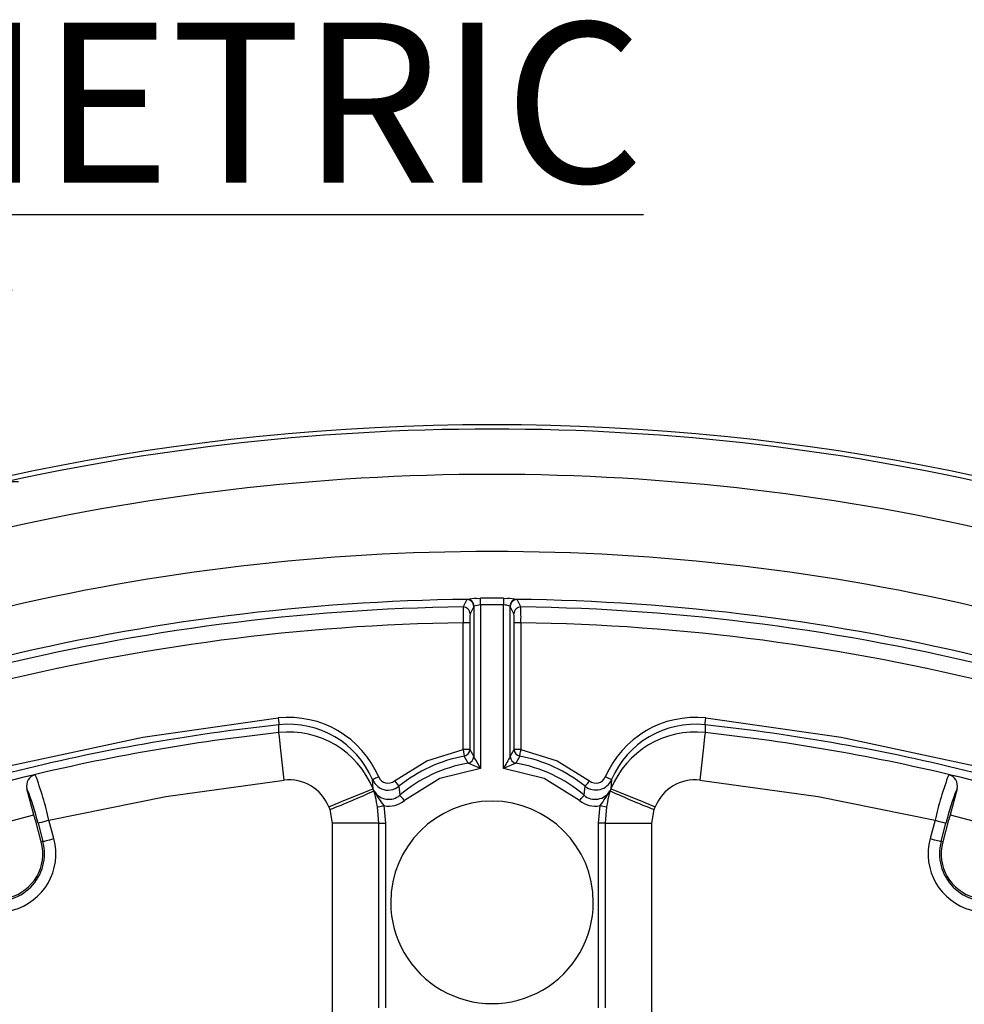
# Model space of a CAD drawing. Units: millimetres. Extents: x 5 to 292, y 2 to 415.
# Drawn here: x 210 to 231, y 208 to 229 of the extents above; entities that cross this region are included whole.
import ezdxf

# ---------------------------------------------------------------- set-up
doc = ezdxf.new("R2010")
doc.units = ezdxf.units.MM
doc.styles.add('SLDTEXTSTYLE0', font='TXT', dxfattribs={"width": 0.605})

msp = doc.modelspace()

# ---------------------------------------------------------------- linework, layer by layer
for p, q in [((219.9476, 216.5732), (219.8668, 216.4111)), ((219.962, 216.5764), (219.9476, 216.5732)), ((220.1583, 216.5982), (220.2486, 216.6013)), ((220.7554, 216.6013), (220.8456, 216.5982)), ((221.0563, 216.5732), (221.0419, 216.5764)), ((221.1371, 216.4111), (221.0563, 216.5732)), ((220.0994, 216.4233), (220.0189, 216.2612)), ((220.1066, 216.4265), (220.0994, 216.4233)), ((220.0994, 216.4233), (220.0994, 213.1228)), ((220.7546, 216.4545), (220.2494, 216.4545)), ((220.2494, 216.4545), (220.2494, 212.8593)), ((220.7546, 212.8593), (220.7546, 216.4545)), ((220.9045, 216.4233), (220.8974, 216.4265)), ((220.9045, 213.1228), (220.9045, 216.4233)), ((220.9851, 216.2612), (220.9045, 216.4233)), ((220.0155, 216.0612), (219.8655, 216.0612)), ((219.8655, 213.2782), (219.8655, 216.0612)), ((220.0155, 216.0612), (220.0155, 213.2782)), ((220.9884, 213.2782), (220.9884, 216.0612)), ((221.1384, 216.0612), (221.1384, 213.2782)), ((215.8193, 213.6475), (215.8202, 213.8194)), ((225.1838, 213.8194), (225.1846, 213.6475)), ((220.0155, 213.2782), (219.8655, 213.2782)), ((220.0155, 213.2782), (220.0994, 213.1229)), ((220.9045, 213.1229), (220.9884, 213.2782)), ((221.1384, 213.2782), (220.9884, 213.2782)), ((219.975, 212.975), (219.8934, 213.1309)), ((221.1105, 213.1309), (221.029, 212.975)), ((210.2165, 212.6642), (209.8212, 212.566)), ((210.2165, 212.6642), (210.2127, 212.6655)), ((210.4662, 212.7222), (210.2165, 212.6642)), ((217.8875, 212.4117), (217.8746, 212.6139)), ((218.0123, 212.673), (218.0125, 212.6726)), ((223.1294, 212.6139), (223.1164, 212.4117)), ((230.7872, 212.6642), (230.5374, 212.7223)), ((230.7872, 212.6642), (230.791, 212.6656)), ((231.1828, 212.566), (230.7872, 212.6642)), ((210.4365, 211.8429), (210.2833, 212.4145)), ((217.9082, 212.3686), (217.8875, 212.4117)), ((217.9078, 212.3701), (217.9082, 212.3686)), ((218.454, 212.4683), (218.4789, 212.2706)), ((222.525, 212.2707), (222.5499, 212.4683)), ((223.1164, 212.4117), (223.0957, 212.3686)), ((223.0957, 212.3686), (223.0961, 212.37)), ((223.0957, 212.3686), (223.0999, 212.3666)), ((230.7203, 212.4146), (230.5671, 211.843)), ((216.9147, 212.0168), (216.9407, 211.9569)), ((216.9407, 211.9569), (216.9893, 211.6557)), ((218.0163, 211.6557), (217.9835, 212.0147)), ((218.1278, 212.0412), (218.163, 211.6557)), ((222.841, 211.6557), (222.8761, 212.0412)), ((222.8761, 212.0412), (223.0204, 212.0147)), ((223.0204, 212.0147), (222.9877, 211.6557)), ((224.0146, 211.6557), (224.0633, 211.9569)), ((224.0633, 211.9569), (224.0892, 212.0167)), ((208.5047, 211.3253), (210.4365, 211.8429)), ((210.5974, 211.2426), (210.474, 211.703)), ((210.8746, 211.3169), (210.7668, 211.7192)), ((230.2369, 211.7193), (230.1291, 211.317)), ((230.5297, 211.703), (230.4063, 211.2427)), ((230.5671, 211.843), (232.499, 211.3253)), ((210.5257, 211.6546), (210.6335, 211.2523)), ((216.9893, 211.6557), (216.9893, 207.2525)), ((218.0163, 211.6557), (216.9893, 211.6557)), ((218.0163, 207.5977), (218.0163, 211.6557)), ((218.0163, 211.6557), (218.163, 211.6557)), ((218.163, 211.6557), (218.163, 207.5977)), ((222.9877, 211.6557), (222.841, 211.6557)), ((222.841, 207.5977), (222.841, 211.6557)), ((222.9877, 211.6557), (224.0146, 211.6557)), ((222.9877, 211.6557), (222.9877, 207.5977)), ((224.0146, 207.2525), (224.0146, 211.6557)), ((230.3702, 211.2524), (230.478, 211.6547)), ((210.6335, 211.2523), (210.5974, 211.2426)), ((230.4063, 211.2427), (230.3702, 211.2524))]:
    msp.add_line(p, q)
at = {"flags": 128}
for points in [[(220.2494, 216.4545), (220.2491, 216.5046), (220.2489, 216.5489), (220.2487, 216.5824), (220.2486, 216.6013)], [(220.7554, 216.6013), (220.7553, 216.5824), (220.7551, 216.5489), (220.7548, 216.5046), (220.7546, 216.4545)], [(221.1384, 216.0613), (221.0816, 216.0613), (221.0333, 216.0613), (221.0006, 216.0613), (220.9884, 216.0613)], [(209.893, 212.917), (212.8306, 213.5442), (215.8043, 213.9685)], [(215.8041, 213.9685), (215.8101, 213.9126), (215.8153, 213.8649), (215.8188, 213.8322), (215.8202, 213.8194)], [(225.1838, 213.8194), (225.1851, 213.8322), (225.1887, 213.8649), (225.1938, 213.9126), (225.1998, 213.9685)], [(225.1995, 213.9685), (228.1733, 213.5442), (231.1109, 212.917)], [(215.9323, 212.6042), (215.8899, 212.9953), (215.8538, 213.3294), (215.829, 213.5579), (215.8193, 213.6475)], [(225.1846, 213.6475), (225.1749, 213.5579), (225.1502, 213.3294), (225.114, 212.9953), (225.0716, 212.6042)], [(218.3602, 212.5851), (219.0703, 213.0241), (219.8655, 213.2782)], [(219.8655, 213.2782), (219.876, 213.223), (219.8849, 213.1758), (219.891, 213.1436), (219.8934, 213.1309)], [(221.1105, 213.1309), (221.1112, 213.1346), (221.1129, 213.1436), (221.1156, 213.1575), (221.119, 213.1758), (221.1232, 213.198), (221.1279, 213.223), (221.1331, 213.2501), (221.1384, 213.2782)], [(221.1384, 213.2782), (221.9336, 213.0241), (222.6437, 212.5851)], [(220.2494, 212.8593), (219.3578, 212.6396), (218.5767, 212.1569)], [(222.4273, 212.1569), (221.6462, 212.6396), (220.7546, 212.8593)], [(210.7668, 211.7192), (213.3359, 212.2416), (215.9324, 212.6042)], [(217.8745, 212.6138), (217.9238, 212.5303), (217.9862, 212.4675)], [(218.0126, 212.6726), (217.9686, 212.6539), (217.9435, 212.6432), (217.9186, 212.6326), (217.8964, 212.6231), (217.8825, 212.6172), (217.8746, 212.6139)], [(218.3603, 212.5851), (218.3954, 212.5413), (218.4255, 212.5038), (218.446, 212.4782), (218.4541, 212.4682)], [(222.6437, 212.5851), (222.6258, 212.5628), (222.6085, 212.5413), (222.5926, 212.5214), (222.5785, 212.5038), (222.5668, 212.4893), (222.5579, 212.4782), (222.5522, 212.4711), (222.5499, 212.4682)], [(223.1294, 212.6139), (223.1192, 212.6182), (223.1062, 212.6237), (223.0883, 212.6314), (223.0663, 212.6407), (223.0418, 212.6511), (222.9914, 212.6726)], [(225.0716, 212.6042), (227.6679, 212.2416), (230.2369, 211.7193)], [(216.9147, 212.0169), (217.2841, 212.1667), (217.5981, 212.2942), (217.8099, 212.3801), (217.8875, 212.4117)], [(217.9078, 212.3701), (217.9074, 212.3718), (217.9081, 212.3708), (217.9087, 212.3698), (217.9095, 212.3684), (217.9106, 212.3666), (217.912, 212.3642), (217.9156, 212.3582)], [(218.3708, 212.4187), (218.3781, 212.4211), (218.454, 212.4683)], [(223.0976, 212.3739), (223.0964, 212.3715), (223.0956, 212.3696), (223.0961, 212.37)], [(223.1164, 212.4117), (223.1941, 212.3801), (223.4058, 212.2942), (223.7199, 212.1667), (224.0892, 212.0168)], [(217.9835, 212.0147), (217.9645, 212.1206), (217.9536, 212.1808)], [(218.5767, 212.1569), (218.5401, 212.1995), (218.5088, 212.2359), (218.4874, 212.2608), (218.479, 212.2706)], [(222.4273, 212.1569), (222.4459, 212.1786), (222.4639, 212.1995), (222.4805, 212.2188), (222.4952, 212.2359), (222.5073, 212.2501), (222.5166, 212.2608), (222.5225, 212.2677), (222.5249, 212.2706)], [(223.0505, 212.1816), (223.0394, 212.1204), (223.0204, 212.0147)], [(217.9835, 212.0147), (218.0035, 212.0184), (218.0351, 212.0242), (218.0761, 212.0317), (218.1278, 212.0412)], [(210.7668, 211.7192), (210.6773, 211.6953), (210.6006, 211.6747), (210.5475, 211.6605), (210.5257, 211.6546)], [(230.2369, 211.7193), (230.3263, 211.6953), (230.4031, 211.6748), (230.4562, 211.6605), (230.478, 211.6547)], [(210.6335, 211.2523), (210.6402, 211.2541), (210.6553, 211.2582), (210.6783, 211.2643), (210.7084, 211.2724), (210.7444, 211.282), (210.7851, 211.293), (210.8291, 211.3047), (210.8746, 211.3169)], [(230.1291, 211.317), (230.1746, 211.3048), (230.2185, 211.293), (230.2593, 211.2821), (230.2953, 211.2724), (230.3253, 211.2644), (230.3484, 211.2582), (230.3635, 211.2542), (230.3702, 211.2524)]]:
    msp.add_lwpolyline(points, dxfattribs=at)
for centre, radius, start, end in [((220.502, 170.415), 50, 360, 180), ((220.502, 170.415), 49.9049, 76.44401, 103.55641), ((220.502, 170.4106), 48.913, 76.50931, 103.4911), ((220.502, 170.4106), 47.2182, 76.56348, 103.43693), ((220.502, 170.4147), 46.1648, 90.67018, 103.76306), ((219.9493, 216.4232), 0.1501, 0.0543, 90.65959), ((220.3928, 213.5966), 3.0108, 94.46692, 98.22632), ((219.9582, 216.428), 0.1484, 359.40907, 88.50834), ((220.502, 170.415), 46.187, 89.68565, 90.31435), ((220.6114, 213.5985), 3.0089, 81.77343, 85.53517), ((221.0458, 216.428), 0.1484, 91.49166, 180.59093), ((221.0546, 216.4232), 0.1501, 89.34041, 179.9457), ((220.5019, 170.4149), 46.1646, 76.23728, 89.32986), ((220.502, 170.4147), 46.0007, 90.79118, 104.06128), ((231.1519, 216.1942), 11.2871, 178.89918, 180.67511), ((219.8688, 216.261), 0.1501, 0.05442, 90.7624), ((223.1229, 216.1089), 3.1078, 177.19097, 180.87834), ((220.2835, 215.9036), 0.552, 93.54151, 108.69066), ((220.7249, 215.9262), 0.5292, 70.98091, 86.78693), ((221.1351, 216.261), 0.1501, 89.23785, 179.94534), ((217.8808, 216.1089), 3.108, 359.12179, 2.8089), ((220.502, 170.415), 46.0005, 75.93871, 89.2089), ((209.8521, 216.1942), 11.2871, 359.32489, 1.10082), ((220.5025, 170.4111), 45.6546, 90.79938, 104.17775), ((220.5015, 170.4113), 45.6544, 75.82223, 89.20064), ((216.0342, 211.831), 2.1498, 23.05747, 96.13925), ((224.9698, 211.8307), 2.1501, 83.86671, 156.94333), ((220.502, 170.415), 43.6562, 96.15639, 104.01521), ((216.0345, 211.6591), 2, 22.10552, 96.17798), ((216.0343, 211.8311), 1.9998, 23.04299, 96.14676), ((224.9694, 211.6591), 2, 83.83472, 157.894), ((224.9696, 211.8311), 1.9998, 83.85251, 156.95622), ((220.502, 170.415), 43.6562, 75.98481, 83.84358), ((220.502, 170.415), 43.4854, 96.18181, 103.68687), ((220.502, 170.415), 43.4854, 76.31352, 83.81819), ((219.8655, 213.2784), 0.15, 280.73058, 359.95295), ((221.1385, 213.2784), 0.15, 180.04796, 259.26851), ((220.502, 209.915), 3.273, 100.7153, 128.7325), ((219.9494, 213.123), 0.15, 279.78924, 359.95295), ((216.9322, 211.1459), 3.7335, 27.31717, 31.97176), ((229.219, 208.2166), 9.6541, 149.45564, 151.25528), ((221.0547, 213.1229), 0.1501, 180.00654, 260.14548), ((220.502, 209.915), 3.273, 51.2672, 79.2847), ((220.502, 209.915), 3.1051, 99.77119, 130.65562), ((217.5267, 206.7848), 6.6567, 65.85731, 68.42045), ((224.0897, 205.3322), 8.2329, 111.82494, 113.89731), ((220.502, 209.915), 3.1051, 49.34438, 80.22881), ((210.5237, 212.4799), 0.249, 103.33216, 195.21526), ((203.207, 210.0002), 7.7528, 12.81076, 20.55473), ((216.0344, 211.6597), 0.95, 22.07802, 96.16233), ((218.2195, 212.7607), 0.225, 203.06519, 308.69066), ((222.7844, 212.761), 0.3751, 231.30547, 336.90435), ((222.7844, 212.7607), 0.225, 231.29879, 337.00758), ((224.9696, 211.6597), 0.95, 83.83432, 157.91876), ((238.2128, 209.8756), 8.1863, 159.65117, 166.98446), ((230.4797, 212.4798), 0.2493, 344.8482, 76.60502), ((205.7716, 210.5573), 4.8791, 12.99744, 22.37421), ((211.1509, 226.9068), 16.0319, 291.17017, 294.92863), ((216.8001, 212.002), 1.1673, 8.81551, 18.38212), ((219.7789, 213.3771), 2.1238, 208.67241, 218.97638), ((218.2347, 212.5553), 0.3751, 211.70424, 310.61927), ((218.2154, 212.7335), 0.3511, 229.24633, 296.26404), ((222.7693, 212.5554), 0.3751, 229.37537, 330.18552), ((220.5089, 213.856), 2.9828, 322.52454, 330.0122), ((224.1959, 212.004), 1.1591, 161.59298, 171.1884), ((229.9197, 227.0633), 16.2019, 245.1069, 248.80963), ((235.2322, 210.5574), 4.8791, 157.62641, 167.00302), ((218.2346, 212.5559), 0.5256, 258.28202, 310.60791), ((220.502, 209.915), 2.2258, 0.00004, 179.99996), ((222.7694, 212.5559), 0.5256, 229.39219, 281.71794), ((209.7011, 211.5324), 0.7915, 12.44524, 23.34241), ((231.3013, 211.5329), 0.7902, 156.64917, 167.56436), ((209.6314, 210.9838), 1.287, 195.00045, 15.00011), ((231.3722, 210.9839), 1.287, 165.00042, 345.00022), ((209.6314, 210.9838), 1.0374, 195.00032, 15.00032), ((209.6314, 210.9838), 1, 195.00055, 15.00024), ((231.3722, 210.9839), 1.0374, 165.00032, 345.00032), ((231.3722, 210.9839), 1, 165.00041, 345.00013), ((220.502, 209.915), 2.2258, 179.99994, 0.00006)]:
    msp.add_arc(centre, radius, start, end)

# ---------------------------------------------------------------- texts
at = {"insert": (198.8838, 229.2581), "char_height": 3.519089, "attachment_point": 1, "style": 'SLDTEXTSTYLE0'}
msp.add_mtext('\\LISOMETRIC VIEW', dxfattribs=at)

doc.saveas('drawing.dxf')
